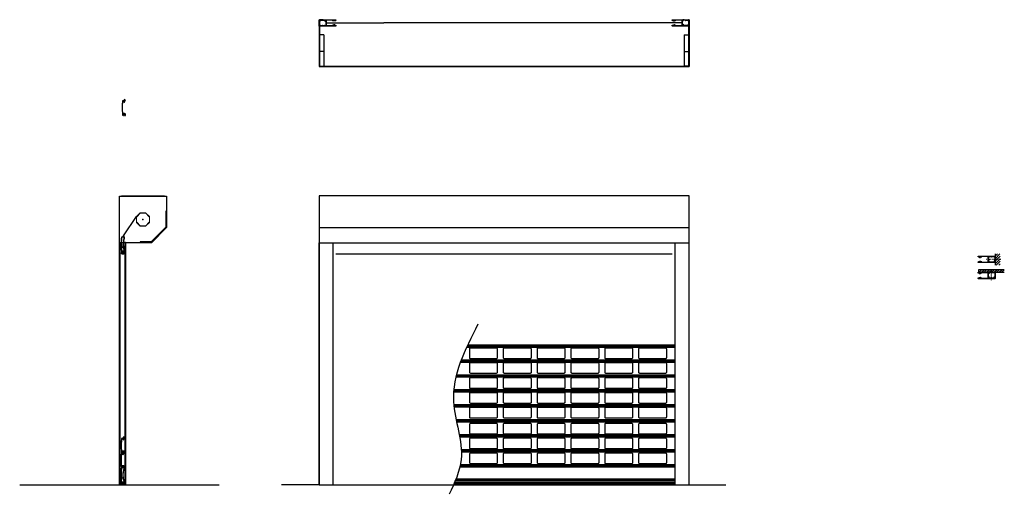
# Model space of a CAD drawing. Units: millimetres. Extents: x 1291 to 6530, y -3502 to -974.
import ezdxf

# ---------------------------------------------------------------- set-up
doc = ezdxf.new("R2010")
doc.units = ezdxf.units.MM
doc.linetypes.add('ACAD_ISO03W100', pattern=[30, 12, -18])
for name, color, linetype in [('component 1', 250, 'Continuous'), ('component 3', 104, 'Continuous'), ('DIM', 8, 'Continuous'), ('UPH250', 5, 'Continuous')]:
    doc.layers.add(name, color=color, linetype=linetype)

# ---------------------------------------------------------------- blocks, each defined once
blk = doc.blocks.new('AEGDW+SEAL')
for p, q in [((-10.9, -82), (-12.6, -91.5)), ((-10.9, -82), (-4, -82)), ((-7.7, -79.4), (1.4, -79.4)), ((-7.7, -80.7), (-7.7, -79.4)), ((-4, -80.7), (-7.7, -80.7)), ((-5.7, -93.2), (-3.2, -89.4)), ((-4, -82), (-4, -80.7)), ((-3.2, -89.4), (-1.1, -93.2)), ((1.4, -80.6), (-2, -80.6)), ((-2, -80.6), (-2, -82.1)), ((-2, -82.1), (4.6, -82)), ((1.4, -79.4), (1.4, -80.6)), ((4.6, -82), (6, -91.4))]:
    blk.add_line(p, q)
blk.add_lwpolyline([(5, -73, -0.081489), (5, -73, 0.081489), (5, -73, -0.164068), (5, -9, 0.081489), (5, -9), (5, -4.4, 0.339454), (4.6, -3.9), (-1.4, -2.3, -0.339454), (-1.7, -1.8), (-1.7, 0, -1.082596), (1.7, -0.3, 1), (3, -0.5, 1.082596), (-3, 0), (-3, -1.2, -0.339454), (-3.7, -2.2), (-11.1, -4.2, 0.309871), (-11.5, -4.6, 0.019232), (-13.3, -31.5, 0.206753), (-13.2, -31.7), (-13.1, -31.8, -0.414214), (-13.1, -32.2), (-13.3, -32.4, 0.191908), (-13.4, -32.6, 0.017065), (-13.2, -56.4, 0.188209), (-13.1, -56.6), (-13, -56.8, -0.414214), (-13, -57.2), (-13.1, -57.3, 0.210481), (-13.1, -57.5, 0.017214), (-11.3, -81.6, 0.381416), (-10.8, -82), (-5.1, -82, 1), (-5.1, -81), (-7.9, -81, -0.414214), (-8.2, -80.7), (-8.2, -79.1, -0.414214), (-7.9, -78.9), (1.7, -78.9, -0.414214), (2, -79.1), (2, -80.7, -0.414214), (1.7, -81), (-1.1, -81, 1), (-1.1, -82), (4.5, -82, 0.414214), (5, -81.5), (5, -73)], format="xyb")
for points in [[(-5.2, -56.2, 0.198912), (-4.9, -56.3), (-0.7, -56.3, 0.458183), (-0.4, -55.9, -0.118289), (3.7, -8.8, 0.080979), (3.8, -8.7), (3.8, -5.2, 0.339454), (3.5, -4.9), (-2.7, -3.2, 0.131652), (-2.8, -3.2), (-10.1, -5.2, 0.310437), (-10.3, -5.5, 0.036272), (-12, -56, 0.402533), (-11.7, -56.3), (-9, -56.3, 0.198912), (-8.8, -56.2), (-8.7, -56, -0.414214), (-8.3, -56), (-8.2, -56.2, 0.198912), (-7.9, -56.3), (-6, -56.3, 0.198912), (-5.8, -56.2), (-5.7, -56, -0.414214), (-5.3, -56)], [(3.8, -77.2), (3.8, -73.3, 0.080979), (3.7, -73.2, -0.039273), (-0.1, -57.8, 0.366331), (-0.4, -57.5), (-11.6, -57.5, 0.427562), (-11.9, -57.8, 0.013959), (-10.5, -77.2, 0.384876), (-10.2, -77.5), (3.4, -77.5, 0.414214)]]:
    blk.add_lwpolyline(points, format="xyb", close=True)
blk.add_lwpolyline([(-9.9, -83.3), (3.6, -83.3), (3.6, -88.4), (-9.9, -88.4)], close=True)
blk.add_arc((-3.4, -69.4), 24, 247.2167, 292.9536)
blk = doc.blocks.new('CD800 SLAT')
blk.add_lwpolyline([(-0.1, 73.4, 0.876976), (0.1, 74.3), (-3.8, 75.3, -0.339454), (-4.3, 76), (-4.3, 79, -1), (-0.1, 79), (-0.1, 78, 1), (1.1, 78), (1.1, 79, 1), (-5.5, 79), (-5.5, 76, -0.414214), (-6.2, 75.3), (-12.5, 75.3, 0.38135), (-13, 74.8, 0.017942), (-14.9, 50.8, 0.268136), (-14.7, 50.5, -0.576783), (-14.7, 50, 0.268136), (-14.9, 49.7, 0.014109), (-15.1, 30.8, 0.268152), (-14.9, 30.5, -0.576823), (-14.9, 30, 0.268152), (-15.1, 29.7, 0.022995), (-13, -1.1, 0.945106), (-11.5, -1), (-11.5, -0.3, -1), (-9, -0.3), (-9, -1.2, 0.414214), (-8.5, -1.7), (-6.7, -1.7, 0.414214), (-6.2, -1.2), (-6.2, 2.2, -1), (1.3, 2.2), (1.3, -0.7, -0.493145), (0.3, -1.4), (-1.4, -0.9, 1), (-1.8, -2.4), (-0.7, -2.7, 0.493145), (2.7, 0), (2.7, 2.5, 0.414214), (-2.6, 7.8), (-8.7, 7.8, 0.414214), (-9, 7.5), (-9, 4.6, -1), (-11.5, 4.6), (-11.5, 8.8, 0.414214), (-12, 9.2), (-12.1, 9.2, -0.391066), (-12.6, 9.7, -0.046986), (-11.7, 72.4, -0.947344), (-9.2, 72.3), (-9.2, 71.4, 0.04849), (-9.1, 70.7, 1), (-7.3, 71, -2.199612), (-4.8, 69.6, 1), (-4.2, 67.9, 0.37733), (-1.8, 72.2, -0.474768), (-0.8, 73.4)], format="xyb", close=True)
blk.add_arc((1.7, 3.9), 0.56, 0, 19.4589)
blk = doc.blocks.new('70MM OCT AXLE')
at = {"color": 7, "linetype": 'Continuous', "lineweight": 15}
for p, q in [((-35.3, 13), (-35.3, -13)), ((-15.8, 34.1), (-34.1, 15.8)), ((-33.9, 13), (-33.9, -13)), ((-14.8, 33.1), (-33.1, 14.8)), ((13, 35.3), (-13, 35.3)), ((13, 33.9), (-13, 33.9)), ((33.1, 14.8), (14.8, 33.1)), ((34.1, 15.8), (15.8, 34.1)), ((33.9, -13), (33.9, 13)), ((35.3, -13), (35.3, 13)), ((-34.1, -15.8), (-15.8, -34.1)), ((-33.1, -14.8), (-14.8, -33.1)), ((-13, -33.9), (13, -33.9)), ((-13, -35.3), (13, -35.3)), ((14.8, -33.1), (33.1, -14.8)), ((15.8, -34.1), (34.1, -15.8))]:
    blk.add_line(p, q, dxfattribs=at)
for centre, radius, start, end in [((-31.3, 13), 4, 135, 180), ((-31.3, 13), 2.6, 135, 180), ((-13, 31.3), 4, 90, 135), ((-13, 31.3), 2.6, 90, 135), ((13, 31.3), 4, 45, 90), ((13, 31.3), 2.6, 45, 90), ((31.3, 13), 2.6, 0, 45), ((31.3, 13), 4, 0, 45), ((-31.3, -13), 4, 180, 225), ((-31.3, -13), 2.6, 180, 225), ((-13, -31.3), 4, 225, 270), ((-13, -31.3), 2.6, 225, 270), ((13, -31.3), 2.6, 270, 315), ((13, -31.3), 4, 270, 315), ((31.3, -13), 2.6, 315, 0), ((31.3, -13), 4, 315, 0)]:
    blk.add_arc(centre, radius, start, end, dxfattribs=at)
at = {"ltscale": 0.01}
blk.add_point((0, 0), dxfattribs=at)
blk = doc.blocks.new('A$C2ACF0C95')
blk.add_line((0, 1.5), (0, 0))
blk = doc.blocks.new('250m Stl Endplate')
for p, q in [((0, 0), (0, 247)), ((0, 247), (250, 247)), ((10, 250), (240, 250)), ((10, 247), (10, 250)), ((223.7, 250), (240, 250)), ((230.2, 250.1), (230.2, 247.1)), ((240, 250), (240, 247)), ((250, 247), (250, 80)), ((246, 170), (246, 81.7)), ((246, 170), (247, 170)), ((247, 170), (247, 81.2)), ((246, 81.7), (168.3, 4)), ((247, 81.2), (168.8, 3)), ((250, 80), (170, 0)), ((170, 0), (0, 0)), ((168.3, 4), (110, 4)), ((110, 4), (110, 3)), ((168.8, 3), (110, 3))]:
    blk.add_line(p, q)
at = {"ltscale": 0.01}
blk.add_point((125, 123.5), dxfattribs=at)
at = {"xscale": 2, "yscale": 2, "zscale": 2}
blk.add_blockref('A$C2ACF0C95', (224, 247), dxfattribs=at)
blk = doc.blocks.new('250mm Stl Endplate (edge)')
for p, q in [((-22, 250), (-3, 250)), ((-22, 247), (-22, 250)), ((-22, 247), (-4, 247)), ((-12.5, 250), (-12.5, 247)), ((-3, 250), (-3, 250)), ((-3, 247), (0, 247)), ((-3, 247), (-3, 246)), ((-3, 246), (-3, 0)), ((0, 247), (0, 0)), ((0, 247), (0, 247)), ((-26, 170), (-26, 3)), ((-26, 170), (-3, 170)), ((-26, 80), (-3, 80)), ((0, 80), (-3, 80)), ((-3, 3), (-26, 3)), ((0, 0), (-3, 0))]:
    blk.add_line(p, q)
for centre, radius in [((-4, 246), 1), ((-3, 247), 3)]:
    blk.add_arc(centre, radius, 0, 90)
blk = doc.blocks.new('UPH250+ BRUSH STRIP')
for points in [[(-13.7, 77.6), (-11.2, 77.6), (-10.2, 77.6), (-10.2, 83.1), (-11.2, 83.1), (-13.7, 83.1)], [(13.7, 83.1), (11.2, 83.1), (10.2, 83.1), (10.2, 77.6), (11.2, 77.6), (13.7, 77.6)]]:
    blk.add_hatch(color=256).paths.add_polyline_path(points)
for p, q in [((-14.7, 88.6), (-14.7, 72.1)), ((-14.7, 88.6), (-13.7, 88.6)), ((-14.7, 72.1), (-13.7, 72.1)), ((-13.7, 88.6), (-13.7, 84.1)), ((-13.7, 84.1), (-11.2, 84.1)), ((-11.2, 83.1), (-13.7, 83.1)), ((-13.7, 77.6), (-13.7, 83.1)), ((-11.2, 77.6), (-13.7, 77.6)), ((-13.7, 76.6), (-11.2, 76.6)), ((-13.7, 72.1), (-13.7, 76.6)), ((-11.2, 84.1), (-11.2, 83.1)), ((-11.2, 83.1), (-10.2, 83.1)), ((-11.2, 77.6), (-10.2, 77.6)), ((-11.2, 76.6), (-11.2, 77.6)), ((-10.2, 83.1), (-10.2, 77.6)), ((10.2, 83.1), (10.2, 77.6)), ((11.2, 83.1), (10.2, 83.1)), ((11.2, 77.6), (10.2, 77.6)), ((13.7, 84.1), (11.2, 84.1)), ((11.2, 84.1), (11.2, 83.1)), ((11.2, 83.1), (13.7, 83.1)), ((11.2, 77.6), (13.7, 77.6)), ((11.2, 76.6), (11.2, 77.6)), ((13.7, 76.6), (11.2, 76.6)), ((13.7, 88.6), (13.7, 84.1)), ((14.7, 88.6), (13.7, 88.6)), ((13.7, 77.6), (13.7, 83.1)), ((13.7, 72.1), (13.7, 76.6)), ((14.7, 72.1), (13.7, 72.1)), ((14.7, 88.6), (14.7, 72.1))]:
    blk.add_line(p, q)
at = {"layer": 'UPH250', "color": 0}
blk.add_line((-14.7, 88.9), (-14.7, 88.9), dxfattribs=at)
for points in [[(13.2, 70.5, -0.414214), (12.5, 71.2), (12.5, 74.9, -1), (13.5, 74.9), (13.5, 72.2, 0.414214), (14.2, 71.5), (14.2, 71.5, 0.414214), (14.9, 72.2), (14.9, 74), (15.2, 74), (15.2, 78.2), (14.9, 78.2), (14.9, 82.2), (15.2, 82.2), (15.2, 86.5), (14.9, 86.5), (14.9, 88.2, 0.414214), (14.2, 88.9, 0.414214), (13.5, 88.2), (13.5, 85.5, -1), (12.5, 85.5), (12.5, 89.3, -0.414214), (13.2, 90), (16.3, 90, -0.414214), (17, 89.3), (17, 0.7, -0.414214), (16.3, 0), (-16.3, 0, -0.414214), (-17, 0.7), (-17, 89.3, -0.414214), (-16.3, 90), (-12.5, 90), (-12.5, 85.5, -1), (-13.5, 85.5), (-13.5, 88.9), (-14.9, 88.9), (-14.9, 86.5), (-15.2, 86.5), (-15.2, 82.2), (-14.9, 82.2), (-14.9, 78.2), (-15.2, 78.2), (-15.2, 74), (-14.9, 74), (-14.9, 71.5), (-13.5, 71.5), (-13.5, 74.9, -1), (-12.5, 74.9), (-12.5, 71.2, -0.414214), (-13.2, 70.5), (-13.8, 70.5, 0.414214), (-14.5, 69.8), (-14.5, 38.5, 0.414214), (-13.5, 37.5), (13.5, 37.5, 0.414214), (14.5, 38.5), (14.5, 69.8, 0.414214), (13.8, 70.5)], [(15.5, 19.5), (13.7, 19.5, 1), (13.7, 18), (15.5, 18), (15.5, 7.5), (13.7, 7.5, 1), (13.7, 6), (15.5, 6), (15.5, 2.8, -0.414214), (14.5, 1.8), (11.5, 1.8, 1), (10, 1.8), (-5, 1.8, 1), (-6.5, 1.8), (-7.6, 1.8, -0.414214), (-8.3, 2.5), (-8.3, 4.4, 1), (-8.3, 5.4), (-8.8, 5.4, 0.414214), (-9.8, 4.4), (-9.8, 2.5, -0.414214), (-10.4, 1.8), (-13.7, 1.8, -0.414214), (-14.7, 2.8), (-14.7, 34.5, -0.414214), (-13.7, 35.5), (-10.4, 35.5, -0.414214), (-9.8, 34.8), (-9.8, 33, 0.414214), (-8.8, 32), (-8.3, 32, 1), (-8.3, 33), (-8.3, 34.8, -0.414214), (-7.6, 35.5), (-6.5, 35.5, 1), (-5, 35.5), (10, 35.5, 1), (11.5, 35.5), (14.5, 35.5, -0.414214), (15.5, 34.5), (15.5, 31.5), (13.7, 31.5, 1), (13.7, 30), (15.5, 30)]]:
    blk.add_lwpolyline(points, format="xyb", close=True, dxfattribs=at)

msp = doc.modelspace()

# ---------------------------------------------------------------- hatches: boundary and pattern name
at = {"layer": 'component 3', "ltscale": 0.01}
h = msp.add_hatch(dxfattribs=at)
h.set_pattern_fill('ANSI31', color=256, scale=3)
h.paths.add_polyline_path([(6508.5, -2221.4), (6481.5, -2221.4), (6481.5, -2281.4), (6508.5, -2281.4)])
h.paths.add_polyline_path([(6530.4, -2305.8), (6392.2, -2305.8), (6392.2, -2319.5), (6530.4, -2319.5)])

# ---------------------------------------------------------------- linework, layer by layer
at = {"ltscale": 0.01}
for p, q in [((2910.6, -973.8), (2917.5, -973.8)), ((2921.1, -990.8), (3229.1, -990.8)), ((4816.1, -990.8), (3229.1, -990.8)), ((4826.6, -973.8), (4819.7, -973.8)), ((2883.6, -1223.8), (4853.6, -1223.8)), ((4853.6, -1223.8), (2883.6, -1223.8)), ((1843.9, -2125.5), (1912.5, -2022.4)), ((2973.6, -2221.7), (4763.6, -2221.7))]:
    msp.add_line(p, q, dxfattribs=at)
for p, q in [((3669.2, -2718.6), (4778.6, -2718.6)), ((3671.4, -2713.8), (4778.6, -2713.8)), ((3672.1, -2712.3), (4778.6, -2712.3)), ((3672.8, -2710.8), (4778.6, -2710.8)), ((3675.1, -2705.9), (4778.6, -2705.9)), ((3636.2, -2798.4), (4778.6, -2798.4)), ((3638, -2793.6), (4778.6, -2793.6)), ((3638.6, -2792.1), (4748.6, -2792.1)), ((3639.1, -2790.6), (4778.6, -2790.6)), ((3641, -2785.6), (4778.6, -2785.6)), ((4449.1, -2792.1), (4778.6, -2792.1)), ((3612.5, -2876.7), (4778.6, -2876.7)), ((3613.7, -2871.8), (4778.6, -2871.8)), ((3614, -2870.4), (4778.6, -2870.4)), ((3615.3, -2865.4), (4778.6, -2865.4)), ((4449.1, -2870.4), (4778.6, -2870.4)), ((4449.1, -2871.9), (4778.6, -2871.9)), ((3600.1, -2956.5), (4778.6, -2956.5)), ((3600.4, -2951.7), (4778.6, -2951.7)), ((3600.6, -2950.2), (4778.6, -2950.2)), ((3600.7, -2948.7), (4778.6, -2948.7)), ((3601.1, -2943.7), (4778.6, -2943.7)), ((4449.1, -2950.2), (4778.6, -2950.2)), ((3600.7, -3023.5), (4778.6, -3023.5)), ((3601.2, -3028.5), (4778.6, -3028.5)), ((3601.3, -3029.9), (4778.6, -3029.9)), ((3601.5, -3031.5), (4778.6, -3031.5)), ((3602, -3036.3), (4778.6, -3036.3)), ((4449.1, -3029.9), (4778.6, -3029.9)), ((3613.2, -3103.3), (4778.6, -3103.3)), ((3614.3, -3108.2), (4778.6, -3108.2)), ((3614.6, -3109.7), (4778.6, -3109.7)), ((3614.9, -3111.2), (4778.6, -3111.2)), ((3615.9, -3116.1), (4778.6, -3116.1)), ((4449.1, -3109.7), (4778.6, -3109.7)), ((3629.9, -3183.1), (4778.6, -3183.1)), ((3630.8, -3188), (4778.6, -3188)), ((3631.1, -3189.5), (4778.6, -3189.5)), ((3631.4, -3191), (4778.6, -3191)), ((3632.3, -3195.8), (4778.6, -3195.8)), ((4449.1, -3189.5), (4778.6, -3189.5)), ((3640.9, -3262.8), (4778.6, -3262.8)), ((3641.2, -3267.8), (4778.6, -3267.8)), ((3641.3, -3269.3), (4778.6, -3269.3)), ((3641.3, -3270.8), (4778.6, -3270.8)), ((3641.5, -3275.6), (4778.6, -3275.6)), ((4449.1, -3269.3), (4778.6, -3269.3)), ((3634.4, -3350.8), (4778.6, -3350.8)), ((3634.8, -3349), (4778.6, -3349)), ((3635.1, -3347.6), (4778.6, -3347.6)), ((3636.1, -3342.6), (4778.6, -3342.6)), ((4449.1, -3349), (4778.6, -3349)), ((3633.2, -3355.8), (4778.6, -3355.8)), ((3043.6, -3451.7), (4808.6, -3451.7)), ((3088.6, -3451.7), (4763.6, -3451.7)), ((3601.9, -3444.7), (4778.6, -3444.7)), ((3605, -3437.7), (4778.6, -3437.7)), ((3608.8, -3428.7), (4778.6, -3428.7)), ((3609.2, -3427.7), (4778.6, -3427.7)), ((3612.4, -3419.7), (4778.6, -3419.7))]:
    msp.add_line(p, q)
at = {"layer": 'component 1', "ltscale": 0.01}
for p, q in [((1821.7, -3451.7), (1821.7, -1914.7)), ((2883.6, -2081.7), (4853.6, -2081.7)), ((1826.2, -3451.7), (1826.2, -2161.7)), ((1851.2, -3451.7), (1851.2, -2157.7)), ((1855.7, -3451.7), (1855.7, -2161.7)), ((2883.6, -2161.7), (4853.6, -2161.7)), ((2883.6, -3451.7), (2883.6, -2161.7)), ((2958.6, -3451.1), (2958.6, -2161.1)), ((4778.6, -3451.7), (4778.6, -2161.7)), ((4853.6, -3451.7), (4853.6, -2161.7)), ((1290.7, -3451.7), (2352.6, -3451.7)), ((2883.6, -3451.7), (2683.6, -3451.7)), ((4853.6, -3451.7), (5048.8, -3451.7))]:
    msp.add_line(p, q, dxfattribs=at)
at = {"layer": 'component 1', "linetype": 'ACAD_ISO03W100', "ltscale": 0.25}
for p, q in [((6435.3, -2249.8), (6511.7, -2249.8)), ((6462.5, -2361.8), (6462.5, -2311.3))]:
    msp.add_line(p, q, dxfattribs=at)
at = {"layer": 'component 1', "ltscale": 0.01}
msp.add_lwpolyline([(2883.6, -3451.7), (4853.6, -3451.7), (4853.6, -1911.7), (2883.6, -1911.7)], close=True, dxfattribs=at)
msp.add_spline([(3729, -2596.6), (3599.6, -3009), (3640.1, -3316.3), (3575.4, -3502.3)], degree=3, dxfattribs=at)
at = {"layer": 'component 3', "ltscale": 0.01}
for p, q in [((6481.5, -2221.4), (6481.5, -2281.4)), ((6530.4, -2305.8), (6392.2, -2305.8)), ((6392.2, -2305.8), (6392.2, -2319.5)), ((6392.2, -2319.5), (6530.4, -2319.5))]:
    msp.add_line(p, q, dxfattribs=at)
at = {"layer": 'DIM'}
for points in [[(3688.7, -2779.1), (3828.7, -2779.1, 0.414214), (3833.7, -2774.1), (3833.7, -2729.1, 0.414214), (3828.7, -2724.1), (3688.7, -2724.1, 0.414214), (3683.7, -2729.1), (3683.7, -2774.1, 0.414214)], [(3868.7, -2779.1), (4008.7, -2779.1, 0.414214), (4013.7, -2774.1), (4013.7, -2729.1, 0.414214), (4008.7, -2724.1), (3868.7, -2724.1, 0.414214), (3863.7, -2729.1), (3863.7, -2774.1, 0.414214)], [(4048.7, -2779.1), (4188.7, -2779.1, 0.414214), (4193.7, -2774.1), (4193.7, -2729.1, 0.414214), (4188.7, -2724.1), (4048.7, -2724.1, 0.414214), (4043.7, -2729.1), (4043.7, -2774.1, 0.414214)], [(4228.7, -2779.1), (4368.7, -2779.1, 0.414214), (4373.7, -2774.1), (4373.7, -2729.1, 0.414214), (4368.7, -2724.1), (4228.7, -2724.1, 0.414214), (4223.7, -2729.1), (4223.7, -2774.1, 0.414214)], [(4408.7, -2779.1), (4548.7, -2779.1, 0.414214), (4553.7, -2774.1), (4553.7, -2729.1, 0.414214), (4548.7, -2724.1), (4408.7, -2724.1, 0.414214), (4403.7, -2729.1), (4403.7, -2774.1, 0.414214)], [(4588.7, -2779.1), (4728.7, -2779.1, 0.414214), (4733.7, -2774.1), (4733.7, -2729.1, 0.414214), (4728.7, -2724.1), (4588.7, -2724.1, 0.414214), (4583.7, -2729.1), (4583.7, -2774.1, 0.414214)], [(3688.9, -2856.3), (3828.9, -2856.3, 0.414214), (3833.9, -2851.3), (3833.9, -2806.3, 0.414214), (3828.9, -2801.3), (3688.9, -2801.3, 0.414214), (3683.9, -2806.3), (3683.9, -2851.3, 0.414214)], [(3868.9, -2856.3), (4008.9, -2856.3, 0.414214), (4013.9, -2851.3), (4013.9, -2806.3, 0.414214), (4008.9, -2801.3), (3868.9, -2801.3, 0.414214), (3863.9, -2806.3), (3863.9, -2851.3, 0.414214)], [(4048.9, -2856.3), (4188.9, -2856.3, 0.414214), (4193.9, -2851.3), (4193.9, -2806.3, 0.414214), (4188.9, -2801.3), (4048.9, -2801.3, 0.414214), (4043.9, -2806.3), (4043.9, -2851.3, 0.414214)], [(4228.9, -2856.3), (4368.9, -2856.3, 0.414214), (4373.9, -2851.3), (4373.9, -2806.3, 0.414214), (4368.9, -2801.3), (4228.9, -2801.3, 0.414214), (4223.9, -2806.3), (4223.9, -2851.3, 0.414214)], [(4408.9, -2856.3), (4548.9, -2856.3, 0.414214), (4553.9, -2851.3), (4553.9, -2806.3, 0.414214), (4548.9, -2801.3), (4408.9, -2801.3, 0.414214), (4403.9, -2806.3), (4403.9, -2851.3, 0.414214)], [(4588.9, -2856.3), (4728.9, -2856.3, 0.414214), (4733.9, -2851.3), (4733.9, -2806.3, 0.414214), (4728.9, -2801.3), (4588.9, -2801.3, 0.414214), (4583.9, -2806.3), (4583.9, -2851.3, 0.414214)], [(3688.7, -2937.4), (3828.7, -2937.4, 0.414214), (3833.7, -2932.4), (3833.7, -2887.4, 0.414214), (3828.7, -2882.4), (3688.7, -2882.4, 0.414214), (3683.7, -2887.4), (3683.7, -2932.4, 0.414214)], [(3868.7, -2937.4), (4008.7, -2937.4, 0.414214), (4013.7, -2932.4), (4013.7, -2887.4, 0.414214), (4008.7, -2882.4), (3868.7, -2882.4, 0.414214), (3863.7, -2887.4), (3863.7, -2932.4, 0.414214)], [(4048.7, -2937.4), (4188.7, -2937.4, 0.414214), (4193.7, -2932.4), (4193.7, -2887.4, 0.414214), (4188.7, -2882.4), (4048.7, -2882.4, 0.414214), (4043.7, -2887.4), (4043.7, -2932.4, 0.414214)], [(4228.7, -2937.4), (4368.7, -2937.4, 0.414214), (4373.7, -2932.4), (4373.7, -2887.4, 0.414214), (4368.7, -2882.4), (4228.7, -2882.4, 0.414214), (4223.7, -2887.4), (4223.7, -2932.4, 0.414214)], [(4408.7, -2937.4), (4548.7, -2937.4, 0.414214), (4553.7, -2932.4), (4553.7, -2887.4, 0.414214), (4548.7, -2882.4), (4408.7, -2882.4, 0.414214), (4403.7, -2887.4), (4403.7, -2932.4, 0.414214)], [(4588.7, -2937.4), (4728.7, -2937.4, 0.414214), (4733.7, -2932.4), (4733.7, -2887.4, 0.414214), (4728.7, -2882.4), (4588.7, -2882.4, 0.414214), (4583.7, -2887.4), (4583.7, -2932.4, 0.414214)], [(3688.9, -3015.8), (3828.9, -3015.8, 0.414214), (3833.9, -3010.8), (3833.9, -2965.8, 0.414214), (3828.9, -2960.8), (3688.9, -2960.8, 0.414214), (3683.9, -2965.8), (3683.9, -3010.8, 0.414214)], [(3868.9, -3015.8), (4008.9, -3015.8, 0.414214), (4013.9, -3010.8), (4013.9, -2965.8, 0.414214), (4008.9, -2960.8), (3868.9, -2960.8, 0.414214), (3863.9, -2965.8), (3863.9, -3010.8, 0.414214)], [(4048.9, -3015.8), (4188.9, -3015.8, 0.414214), (4193.9, -3010.8), (4193.9, -2965.8, 0.414214), (4188.9, -2960.8), (4048.9, -2960.8, 0.414214), (4043.9, -2965.8), (4043.9, -3010.8, 0.414214)], [(4228.9, -3015.8), (4368.9, -3015.8, 0.414214), (4373.9, -3010.8), (4373.9, -2965.8, 0.414214), (4368.9, -2960.8), (4228.9, -2960.8, 0.414214), (4223.9, -2965.8), (4223.9, -3010.8, 0.414214)], [(4408.9, -3015.8), (4548.9, -3015.8, 0.414214), (4553.9, -3010.8), (4553.9, -2965.8, 0.414214), (4548.9, -2960.8), (4408.9, -2960.8, 0.414214), (4403.9, -2965.8), (4403.9, -3010.8, 0.414214)], [(4588.9, -3015.8), (4728.9, -3015.8, 0.414214), (4733.9, -3010.8), (4733.9, -2965.8, 0.414214), (4728.9, -2960.8), (4588.9, -2960.8, 0.414214), (4583.9, -2965.8), (4583.9, -3010.8, 0.414214)], [(3688.7, -3094.9), (3828.7, -3094.9, 0.414214), (3833.7, -3089.9), (3833.7, -3044.9, 0.414214), (3828.7, -3039.9), (3688.7, -3039.9, 0.414214), (3683.7, -3044.9), (3683.7, -3089.9, 0.414214)], [(3868.7, -3094.9), (4008.7, -3094.9, 0.414214), (4013.7, -3089.9), (4013.7, -3044.9, 0.414214), (4008.7, -3039.9), (3868.7, -3039.9, 0.414214), (3863.7, -3044.9), (3863.7, -3089.9, 0.414214)], [(4048.7, -3094.9), (4188.7, -3094.9, 0.414214), (4193.7, -3089.9), (4193.7, -3044.9, 0.414214), (4188.7, -3039.9), (4048.7, -3039.9, 0.414214), (4043.7, -3044.9), (4043.7, -3089.9, 0.414214)], [(4228.7, -3094.9), (4368.7, -3094.9, 0.414214), (4373.7, -3089.9), (4373.7, -3044.9, 0.414214), (4368.7, -3039.9), (4228.7, -3039.9, 0.414214), (4223.7, -3044.9), (4223.7, -3089.9, 0.414214)], [(4408.7, -3094.9), (4548.7, -3094.9, 0.414214), (4553.7, -3089.9), (4553.7, -3044.9, 0.414214), (4548.7, -3039.9), (4408.7, -3039.9, 0.414214), (4403.7, -3044.9), (4403.7, -3089.9, 0.414214)], [(4588.7, -3094.9), (4728.7, -3094.9, 0.414214), (4733.7, -3089.9), (4733.7, -3044.9, 0.414214), (4728.7, -3039.9), (4588.7, -3039.9, 0.414214), (4583.7, -3044.9), (4583.7, -3089.9, 0.414214)], [(3688.9, -3180.4), (3828.9, -3180.4, 0.414214), (3833.9, -3175.4), (3833.9, -3130.4, 0.414214), (3828.9, -3125.4), (3688.9, -3125.4, 0.414214), (3683.9, -3130.4), (3683.9, -3175.4, 0.414214)], [(3868.9, -3180.4), (4008.9, -3180.4, 0.414214), (4013.9, -3175.4), (4013.9, -3130.4, 0.414214), (4008.9, -3125.4), (3868.9, -3125.4, 0.414214), (3863.9, -3130.4), (3863.9, -3175.4, 0.414214)], [(4048.9, -3180.4), (4188.9, -3180.4, 0.414214), (4193.9, -3175.4), (4193.9, -3130.4, 0.414214), (4188.9, -3125.4), (4048.9, -3125.4, 0.414214), (4043.9, -3130.4), (4043.9, -3175.4, 0.414214)], [(4228.9, -3180.4), (4368.9, -3180.4, 0.414214), (4373.9, -3175.4), (4373.9, -3130.4, 0.414214), (4368.9, -3125.4), (4228.9, -3125.4, 0.414214), (4223.9, -3130.4), (4223.9, -3175.4, 0.414214)], [(4408.9, -3180.4), (4548.9, -3180.4, 0.414214), (4553.9, -3175.4), (4553.9, -3130.4, 0.414214), (4548.9, -3125.4), (4408.9, -3125.4, 0.414214), (4403.9, -3130.4), (4403.9, -3175.4, 0.414214)], [(4588.9, -3180.4), (4728.9, -3180.4, 0.414214), (4733.9, -3175.4), (4733.9, -3130.4, 0.414214), (4728.9, -3125.4), (4588.9, -3125.4, 0.414214), (4583.9, -3130.4), (4583.9, -3175.4, 0.414214)], [(3688.7, -3258.8), (3828.7, -3258.8, 0.414214), (3833.7, -3253.8), (3833.7, -3208.8, 0.414214), (3828.7, -3203.8), (3688.7, -3203.8, 0.414214), (3683.7, -3208.8), (3683.7, -3253.8, 0.414214)], [(3868.7, -3258.8), (4008.7, -3258.8, 0.414214), (4013.7, -3253.8), (4013.7, -3208.8, 0.414214), (4008.7, -3203.8), (3868.7, -3203.8, 0.414214), (3863.7, -3208.8), (3863.7, -3253.8, 0.414214)], [(4048.7, -3258.8), (4188.7, -3258.8, 0.414214), (4193.7, -3253.8), (4193.7, -3208.8, 0.414214), (4188.7, -3203.8), (4048.7, -3203.8, 0.414214), (4043.7, -3208.8), (4043.7, -3253.8, 0.414214)], [(4228.7, -3258.8), (4368.7, -3258.8, 0.414214), (4373.7, -3253.8), (4373.7, -3208.8, 0.414214), (4368.7, -3203.8), (4228.7, -3203.8, 0.414214), (4223.7, -3208.8), (4223.7, -3253.8, 0.414214)], [(4408.7, -3258.8), (4548.7, -3258.8, 0.414214), (4553.7, -3253.8), (4553.7, -3208.8, 0.414214), (4548.7, -3203.8), (4408.7, -3203.8, 0.414214), (4403.7, -3208.8), (4403.7, -3253.8, 0.414214)], [(4588.7, -3258.8), (4728.7, -3258.8, 0.414214), (4733.7, -3253.8), (4733.7, -3208.8, 0.414214), (4728.7, -3203.8), (4588.7, -3203.8, 0.414214), (4583.7, -3208.8), (4583.7, -3253.8, 0.414214)], [(3688.9, -3337.8), (3828.9, -3337.8, 0.414214), (3833.9, -3332.8), (3833.9, -3287.8, 0.414214), (3828.9, -3282.8), (3688.9, -3282.8, 0.414214), (3683.9, -3287.8), (3683.9, -3332.8, 0.414214)], [(3868.9, -3337.8), (4008.9, -3337.8, 0.414214), (4013.9, -3332.8), (4013.9, -3287.8, 0.414214), (4008.9, -3282.8), (3868.9, -3282.8, 0.414214), (3863.9, -3287.8), (3863.9, -3332.8, 0.414214)], [(4048.9, -3337.8), (4188.9, -3337.8, 0.414214), (4193.9, -3332.8), (4193.9, -3287.8, 0.414214), (4188.9, -3282.8), (4048.9, -3282.8, 0.414214), (4043.9, -3287.8), (4043.9, -3332.8, 0.414214)], [(4228.9, -3337.8), (4368.9, -3337.8, 0.414214), (4373.9, -3332.8), (4373.9, -3287.8, 0.414214), (4368.9, -3282.8), (4228.9, -3282.8, 0.414214), (4223.9, -3287.8), (4223.9, -3332.8, 0.414214)], [(4408.9, -3337.8), (4548.9, -3337.8, 0.414214), (4553.9, -3332.8), (4553.9, -3287.8, 0.414214), (4548.9, -3282.8), (4408.9, -3282.8, 0.414214), (4403.9, -3287.8), (4403.9, -3332.8, 0.414214)], [(4588.9, -3337.8), (4728.9, -3337.8, 0.414214), (4733.9, -3332.8), (4733.9, -3287.8, 0.414214), (4728.9, -3282.8), (4588.9, -3282.8, 0.414214), (4583.9, -3287.8), (4583.9, -3332.8, 0.414214)]]:
    msp.add_lwpolyline(points, format="xyb", close=True, dxfattribs=at)
for points in [[(3733.4, -2779.1), (3828.7, -2779.1, 0.414214), (3833.7, -2774.1), (3833.7, -2729.1, 0.414214), (3828.7, -2724.1), (3756.6, -2724.1)], [(3691.7, -2937.4), (3828.7, -2937.4, 0.414214), (3833.7, -2932.4), (3833.7, -2887.4, 0.414214), (3828.7, -2882.4), (3701, -2882.4)], [(3701.4, -3094.9), (3828.7, -3094.9, 0.414214), (3833.7, -3089.9), (3833.7, -3044.9, 0.414214), (3828.7, -3039.9), (3692.3, -3039.9)], [(3730.5, -3258.8), (3828.7, -3258.8, 0.414214), (3833.7, -3253.8), (3833.7, -3208.8, 0.414214), (3828.7, -3203.8), (3723.5, -3203.8)]]:
    msp.add_lwpolyline(points, format="xyb", dxfattribs=at)

# ---------------------------------------------------------------- block references
at = {"ltscale": 0.01, "xscale": -1}
msp.add_blockref('250mm Stl Endplate (edge)', (2883.6, -1223.8), dxfattribs=at)
at = {"ltscale": 0.01}
for p, rotation in [((2883.6, -990.8), 270), ((4853.6, -990.8), 90), ((6481.5, -2250.5), 90), ((6481.5, -2336.5), 90)]:
    msp.add_blockref('UPH250+ BRUSH STRIP', p, dxfattribs=dict(at, rotation=rotation))
for name, p in [('250mm Stl Endplate (edge)', (4853.6, -1223.8)), ('250m Stl Endplate', (1821.7, -2161.7)), ('70MM OCT AXLE', (1946.7, -2038.2))]:
    msp.add_blockref(name, p, dxfattribs=at)
at = {"layer": 'component 1', "ltscale": 0.01}
for name, p in [('CD800 SLAT', (1851.4, -1482)), ('AEGDW+SEAL', (1843.6, -2128.5)), ('CD800 SLAT', (1846.2, -3279.5)), ('CD800 SLAT', (1845.2, -3358.4)), ('AEGDW+SEAL', (1842.2, -3358.4))]:
    msp.add_blockref(name, p, dxfattribs=at)

doc.saveas('drawing.dxf')
